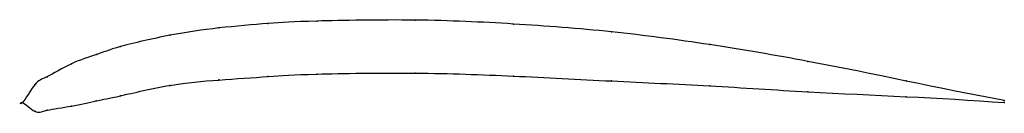
# Model space of a CAD drawing. Units: metres. Extents: x 0 to 1, y -0.01 to 0.08.
import ezdxf

# ---------------------------------------------------------------- set-up
doc = ezdxf.new("R2010")
doc.units = ezdxf.units.M

msp = doc.modelspace()

# ---------------------------------------------------------------- linework, layer by layer
at = {"color": 1}
msp.add_open_spline([(1, 0.002), (0.9333, 0.0145), (0.8334, 0.0369), (0.6999, 0.0596), (0.6003, 0.073), (0.499, 0.0805), (0.4039, 0.0851), (0.2855, 0.083), (0.254, 0.0809), (0.1985, 0.0763), (0.1522, 0.0697), (0.0928, 0.0559), (0.0767, 0.0489), (0.0505, 0.0412), (0.0213, 0.0233), (0.0141, 0.0231), (-0.0028, -0.007), (-0.0028, 0.0049), (0.0141, -0.0127), (0.0213, -0.0075), (0.0505, -0.004), (0.0767, 0.0023), (0.0928, 0.0051), (0.1522, 0.0192), (0.1985, 0.023), (0.254, 0.0267), (0.2855, 0.0291), (0.4039, 0.0309), (0.499, 0.0273), (0.6003, 0.0218), (0.6999, 0.0174), (0.8334, 0.0083), (0.9333, 0.0051), (1, 0)], degree=3, knots=[0, 0, 0, 0, 0.060606, 0.090909, 0.121212, 0.151515, 0.181818, 0.212121, 0.242424, 0.272727, 0.30303, 0.333333, 0.363636, 0.393939, 0.424242, 0.454545, 0.484848, 0.515152, 0.545455, 0.575758, 0.606061, 0.636364, 0.666667, 0.69697, 0.727273, 0.757576, 0.787879, 0.818182, 0.848485, 0.878788, 0.909091, 0.939394, 1, 1, 1, 1], dxfattribs=at)
for p in [(0.25, 0.0805), (0.3, 0.083), (0.4, 0.084), (0.2, 0.076), (0.5, 0.08), (0.6, 0.072), (0.15, 0.0685), (0.1, 0.057), (0.7, 0.059), (0.075, 0.0488), (0.8, 0.042), (0.05, 0.0395), (0.025, 0.0262), (0.2, 0.023), (0.25, 0.0265), (0.3, 0.029), (0.4, 0.03), (0.5, 0.027), (0.6, 0.022), (0.9, 0.022), (0.0125, 0.0181), (0.15, 0.0175), (0.7, 0.017), (0.8, 0.011), (0, 0), (0, 0), (0.075, 0.0018), (0.1, 0.007), (0.9, 0.006), (1, 0.002), (1, 0), (0.0125, -0.0089), (0.025, -0.0077), (0.05, -0.0035)]:
    msp.add_point(p)

doc.saveas('drawing.dxf')
